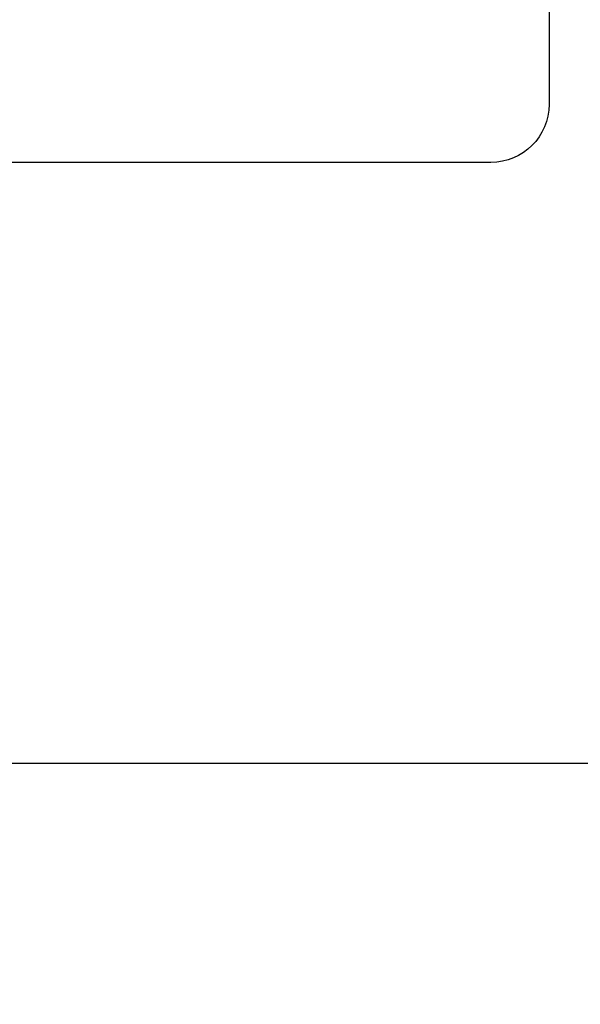
# Model space of a CAD drawing. Extents: x -152 to 834, y -156 to 148.
# Drawn here: x -63 to -60, y 23 to 28 of the extents above; entities that cross this region are included whole.
import ezdxf

# ---------------------------------------------------------------- set-up
doc = ezdxf.new("R2010")
doc.units = 0
doc.header["$LTSCALE"] = 5.08
doc.header["$PDMODE"] = 1
doc.header["$PDSIZE"] = -2
doc.layers.get('0').update_dxf_attribs({"linetype": 'CONTINUOUS'})
doc.layers.get('DEFPOINTS').update_dxf_attribs({"linetype": 'CONTINUOUS'})
doc.layers.add('DIMENSION', color=7, linetype='CONTINUOUS')
doc.layers.add('NONE', color=7, linetype='CONTINUOUS')
doc.layers.get('0').freeze()
doc.styles.add('AVANT_GARDE', font='Avant Garde')
doc.styles.add('VERDANA', font='Verdana')
doc.dimstyles.new('TRIVA', dxfattribs={"dimtxt": 2.563151041666667, "dimasz": 2.24482421875, "dimexe": 1.5, "dimexo": 0.9999999999999999, "dimgap": 0.2, "dimtad": 1, "dimdec": 0, "dimtxsty": 'VERDANA', "dimblk": 'VW_SLASH', "dimblk1": 'VW_SLASH', "dimblk2": 'VW_SLASH', "dimcen": 0, "dimdle": 0.4999999999999999, "dimazin": 3, "dimtfac": 0.8, "dimtdec": 0, "dimtix": 1, "dimtmove": 0, "dimatfit": 3, "dimtolj": 1})

# ---------------------------------------------------------------- blocks, each defined once
blk = doc.blocks.new('T_PROFIL_ALU_52X51')
at = {"layer": 'NONE', "color": 1, "linetype": 'CONTINUOUS', "flags": 128}
blk.add_lwpolyline([(-18.5499963530703, -31.64999377761103), (32.44999362032993, -31.64999377761103, 0.4142135623730222), (32.94999352202993, -31.14999387591108), (32.94999352202993, -24.9499950948309, 0.4142135623733171), (32.64999358101002, -24.64999515381086), (28.84999432809005, -24.64999515381086, 0.414213562373095), (28.54999438707003, -24.9499950948309), (28.54999438707003, -25.54999497687095, 0.4142135623730742), (28.84999432809005, -25.84999491789091), (29.54999419047002, -25.84999491789091, -0.4142135623730465), (29.84999413149004, -26.14999485891094), (29.84999413149004, -28.84999432809099, -0.4142135623731298), (29.54999419047002, -29.149994269111), (23.54999537007009, -29.149994269111, -0.4142135623731298), (23.24999542905007, -28.84999432809099), (23.24999542905007, -26.14999485891087, -0.4142135623730742), (23.54999537007009, -25.84999491789091), (24.24999523245006, -25.84999491789091, 0.4142135623731298), (24.54999517347008, -25.54999497687089), (24.54999517347008, -24.94999509483083, 0.414213562372873), (24.24999523245006, -24.64999515381078), (21.44999578292999, -24.64999515381078, -0.4142135623731741), (20.94999588123, -24.14999525211081), (20.94999588123, 18.84999629409006, 0.4142135623730659)], format="xyb", dxfattribs=at)
blk = doc.blocks.new('GROUP-3-1')
at = {"layer": 'NONE', "color": 1}
blk.add_blockref('T_PROFIL_ALU_52X51', (-6.949998633629818, 31.64999377761103), dxfattribs=at)
blk = doc.blocks.new('T_KARM_FOR_PINOLH_NGSLER')
at = {"layer": 'NONE', "color": 1}
blk.add_blockref('GROUP-3-1', (0, 0), dxfattribs=at)
blk = doc.blocks.new('VW_SLASH')
at = {"color": 0, "linetype": 'BYBLOCK'}
blk.add_line((0, 0), (-1, 0), dxfattribs=at)
at = {"color": 0, "linetype": 'CONTINUOUS', "flags": 128}
blk.add_lwpolyline([(0.4998775379892009, 0.4998775379892009), (-0.4998775379892009, -0.4998775379892009)], dxfattribs=at)
blk = doc.blocks.new('*D17')
at = {"layer": 'DEFPOINTS', "color": 0}
for p in [(-58.78522170676809, 24.61471762641846), (-54.78522170676809, 23.47323946119004), (-58.78522170676809, 16.71939999999997)]:
    blk.add_point(p, dxfattribs=at)
at = {"layer": 'DIMENSION', "color": 0}
for p, q in [((-58.78522170676809, 23.61471762641846), (-58.78522170676809, 15.21939999999997)), ((-54.78522170676809, 22.47323946119004), (-54.78522170676809, 15.21939999999997)), ((-61.03004592551809, 16.71939999999997), (-63.27487014426809, 16.71939999999997)), ((-54.78522170676809, 16.71939999999997), (-58.78522170676809, 16.71939999999997)), ((-52.54039748801809, 16.71939999999997), (-50.2955732692681, 16.71939999999997))]:
    blk.add_line(p, q, dxfattribs=at)
at = {"layer": 'DIMENSION', "color": 0, "xscale": 2.24482421875, "yscale": 2.24482421875, "zscale": 2.24482421875}
blk.add_blockref('VW_SLASH', (-58.78522170676809, 16.71939999999997), dxfattribs=at)
at = {"layer": 'DIMENSION', "color": 0, "xscale": 2.24482421875, "yscale": 2.24482421875, "zscale": 2.24482421875, "rotation": 180}
blk.add_blockref('VW_SLASH', (-54.78522170676809, 16.71939999999997), dxfattribs=at)
at = {"layer": 'DIMENSION', "color": 0, "insert": (-56.78522170676809, 18.43524201388886), "char_height": 3.031684027777777, "attachment_point": 5, "style": 'AVANT_GARDE'}
blk.add_mtext('\\A1;4', dxfattribs=at)
blk = doc.blocks.new('*D19')
at = {"layer": 'DEFPOINTS', "color": 0}
for p in [(-49.99999999999999, 36.31471532619849), (-70, 24.31471768539856), (-65.28522042886831, 24.31471768539856)]:
    blk.add_point(p, dxfattribs=at)
at = {"layer": 'DIMENSION', "color": 0}
for p, q in [((-50.99999999999999, 36.31471532619849), (-71.5, 36.31471532619848)), ((-70, 34.06989110744848), (-70, 26.55954190414856)), ((-66.28522042886831, 24.31471768539856), (-71.5, 24.31471768539856))]:
    blk.add_line(p, q, dxfattribs=at)
at = {"layer": 'DIMENSION', "color": 0, "xscale": 2.24482421875, "yscale": 2.24482421875, "zscale": 2.24482421875}
for p, rotation in [((-70, 36.31471532619848), 90), ((-70, 24.31471768539856), 270)]:
    blk.add_blockref('VW_SLASH', p, dxfattribs=dict(at, rotation=rotation))
at = {"layer": 'DIMENSION', "color": 0, "insert": (-71.71584201388889, 30.31471650579852), "char_height": 3.031684027777777, "attachment_point": 5, "rotation": 90, "style": 'AVANT_GARDE'}
blk.add_mtext('\\A1;12', dxfattribs=at)
blk = doc.blocks.new('*D20')
at = {"layer": 'DEFPOINTS', "color": 0}
for p in [(-78, 76.28385671417121), (-87.99999999999997, 24.31471768539855), (-62.18522103832822, 24.31471768539856)]:
    blk.add_point(p, dxfattribs=at)
at = {"layer": 'DIMENSION', "color": 0}
for p, q in [((-79, 76.28385671417121), (-89.49999999999997, 76.2838567141712)), ((-87.99999999999997, 74.0390324954212), (-87.99999999999997, 26.55954190414855)), ((-63.18522103832822, 24.31471768539856), (-89.49999999999997, 24.31471768539855))]:
    blk.add_line(p, q, dxfattribs=at)
at = {"layer": 'DIMENSION', "color": 0, "xscale": 2.24482421875, "yscale": 2.24482421875, "zscale": 2.24482421875}
for p, rotation in [((-87.99999999999997, 76.2838567141712), 90), ((-87.99999999999997, 24.31471768539855), 270)]:
    blk.add_blockref('VW_SLASH', p, dxfattribs=dict(at, rotation=rotation))
at = {"layer": 'DIMENSION', "color": 0, "insert": (-89.71584201388886, 50.29928719978487), "char_height": 3.031684027777777, "attachment_point": 5, "rotation": 90, "style": 'AVANT_GARDE'}
blk.add_mtext('\\A1;52', dxfattribs=at)

msp = doc.modelspace()

# ---------------------------------------------------------------- block references
at = {"layer": 'NONE', "color": 1, "rotation": 270}
msp.add_blockref('T_KARM_FOR_PINOLH_NGSLER', (-65.78238447143599, 50.3209986652546), dxfattribs=at)

# ---------------------------------------------------------------- dimensions: what is measured, and where the dimension line sits
at = {"layer": 'DIMENSION', "color": 3}
for base, p1, p2, picture, middle in [((-87.99999999999997, 24.31471768539855), (-78, 76.28385671417121), (-62.18522103832822, 24.31471768539856), '*D20', (-89.71584201388886, 50.29928719978487)), ((-70, 24.31471768539856), (-49.99999999999999, 36.31471532619849), (-65.28522042886831, 24.31471768539856), '*D19', (-71.71584201388889, 30.31471650579852))]:
    dim = msp.add_linear_dim(base=base, p1=p1, p2=p2, angle=270, dimstyle='TRIVA', override={"dimtxt": 3.031684027777777, "dimpost": '<>', "dimtxsty": 'AVANT_GARDE'}, dxfattribs=at)
    dim.commit()
    dim.dimension.update_dxf_attribs({"geometry": picture, "text_midpoint": middle})
dim = msp.add_linear_dim(base=(-58.78522170676809, 16.71939999999997), p1=(-54.78522170676809, 23.47323946119004), p2=(-58.78522170676809, 24.61471762641846), dimstyle='TRIVA', override={"dimtxt": 3.031684027777777, "dimpost": '<>', "dimtxsty": 'AVANT_GARDE'}, dxfattribs=at)
dim.commit()
dim.dimension.update_dxf_attribs({"geometry": '*D17', "text_midpoint": (-56.78522170676809, 18.43524201388886)})

doc.saveas('drawing.dxf')
